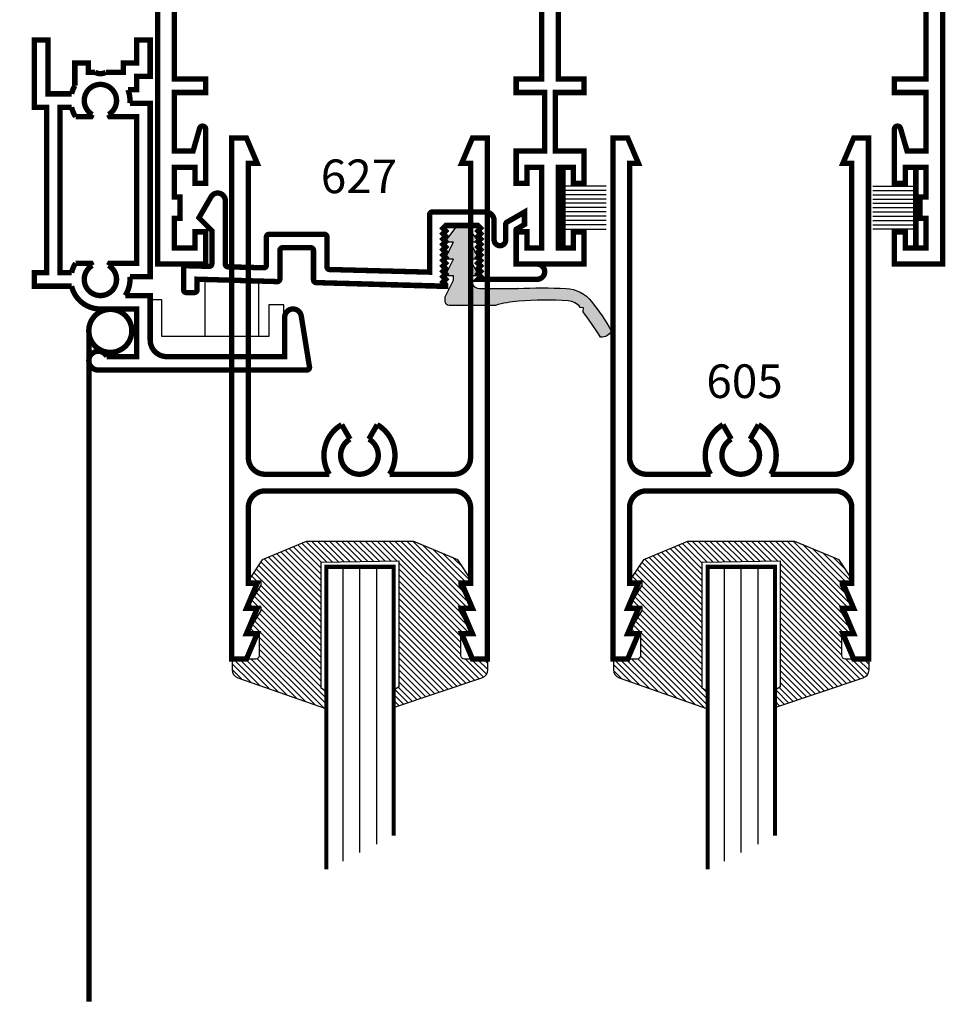
# Model space of a CAD drawing. Extents: x -43.6 to 55.6, y -2.9 to 66.3.
# Drawn here: x 9.2 to 12.6, y 8.7 to 12.3 of the extents above; entities that cross this region are included whole.
import ezdxf
from ezdxf.enums import TextEntityAlignment as Align

# ---------------------------------------------------------------- set-up
doc = ezdxf.new("R2010")
doc.units = 0
doc.header["$LTSCALE"] = 2
doc.header["$MEASUREMENT"] = 0
doc.linetypes.add('HIDDEN', pattern=[0.375, 0.25, -0.125])
doc.linetypes.add('HIDDEN2', pattern=[0.1875, 0.125, -0.0625])
doc.layers.get('0').update_dxf_attribs({"linetype": 'CONTINUOUS'})
for name, color, linetype in [('Border', 7, 'CONTINUOUS'), ('GLASS', 254, 'CONTINUOUS'), ('Hardware', 5, 'CONTINUOUS'), ('Hidden', 5, 'HIDDEN2'), ('Text', 4, 'CONTINUOUS'), ('VINYL', 6, 'CONTINUOUS')]:
    doc.layers.add(name, color=color, linetype=linetype)
doc.styles.add('Simplex', font='simplex.shx')

# ---------------------------------------------------------------- blocks, each defined once
blk = doc.blocks.new('e627')
at = {"const_width": 0.02}
blk.add_lwpolyline([(0.4537499999999995, 0.0549480407856322), (0.4537499999999995, -0.0509221426596298, 0.4142135623730911), (0.4637499999999975, -0.0609221426596207), (0.5687500000000015, -0.0609221426596207, 0.4142135623731021), (0.5787499999999995, -0.0509221426596298), (0.5787499999999995, 0.0588145800051621, -0.4065230377099765), (0.5884867474023708, 0.0688111143081045), (1.07, 0.081491470389139), (1.070000000000007, 0.0764914703891435), (1.060000000000002, 0.0664914703891384), (1.070000000000007, 0.0564914703891475), (1.060000000000002, 0.0464914703891424), (1.070000000000007, 0.0364914703891373), (1.060000000000002, 0.0264914703891464), (1.070000000000007, 0.0164914703891412), (1.060000000000002, 0.0064914703891361), (1.070000000000007, -0.0035085296108548), (1.060000000000002, -0.0135085296108599), (1.070000000000007, -0.0235085296108508), (1.060000000000002, -0.0335085296108559), (1.070000000000007, -0.0435085296108611), (1.060000000000002, -0.053508529610852), (1.070000000000007, -0.0635085296108571), (1.060000000000002, -0.0735085296108622), (1.070000000000007, -0.0835085296108531), (1.060000000000002, -0.0935085296108582), (1.070000000000007, -0.1035085296108491), (1.060000000000002, -0.1135085296108542), (1.070000000000007, -0.1235085296108593), (1.060000000000002, -0.1335085296108502), (1.070000000000007, -0.1435085296108554), (1.190000000000004, -0.1435085296108554), (1.200000000000002, -0.1335085296108502), (1.190000000000004, -0.1235085296108593), (1.200000000000002, -0.1135085296108542), (1.190000000000004, -0.1035085296108491), (1.200000000000002, -0.0935085296108582), (1.190000000000004, -0.0835085296108531), (1.200000000000002, -0.0735085296108622), (1.190000000000004, -0.0635085296108571), (1.200000000000002, -0.053508529610852), (1.190000000000004, -0.0435085296108611), (1.200000000000002, -0.0335085296108559), (1.190000000000004, -0.0235085296108508), (1.200000000000002, -0.0135085296108599), (1.190000000000004, -0.0035085296108548), (1.200000000000002, 0.0064914703891361), (1.190000000000004, 0.0164914703891412), (1.200000000000002, 0.0264914703891464), (1.190000000000004, 0.0364914703891373), (1.200000000000002, 0.0464914703891424), (1.190000000000011, 0.0564914703891475), (1.409754264805428, 0.0564914703891333, -0.9999999999999998), (1.409754264805428, 0), (1.333000000000005, 0), (1.332999999999998, -0.1299999999999954), (1.362999999999999, -0.1473205080756941), (1.362999999999999, -0.1935085296108667), (1.298000000000001, -0.1559807621135292, -0.2679491924311262), (1.293000000000006, -0.1473205080756941), (1.293000000000006, -0.0900085296108557, 0.9999999999999998), (1.25, -0.0900085296108557), (1.25, -0.161508529610856, -0.4142135623730789), (1.218000000000003, -0.1935085296108667), (1.020000000000003, -0.1935085296108525, -0.4142135623730951), (1.010000000000005, -0.1835085296108616), (1.010000000000005, 0.0298940727084443), (0.638486747402375, 0.0201104991383545, 0.4065230377099706), (0.6287499999999966, 0.0101139648354121), (0.6287499999999966, -0.100922142659627, -0.4142135623730951), (0.6187499999999986, -0.1109221426596179), (0.4137500000000003, -0.1109221426596179, -0.4142135623730924), (0.4037500000000023, -0.100922142659627), (0.4037500000000023, 0.0036620401519372, 0.4219461369479597), (0.3934867474023775, 0.0136585744548796), (0.2607367474023761, 0.0101626846518883, 0.4065230377099586), (0.2510000000000048, 0.0001661503489458), (0.2510000000000048, -0.2357203832379326, -0.7673269879789691), (0.197901923788649, -0.2499479698784057), (0.1530000000000058, -0.1721755565188943), (0.2010000000000076, -0.1241755565188924), (0.2010000000000005, -0.0016772567034735, 0.4219461369479441), (0.1907367474023758, 0.0083192775994689), (0.1062632525976284, 0.0060947199413874, -0.4219461369479709), (0.0960000000000037, 0.0160912542443299), (0.0960000000000037, 0.0958244434811064, -0.4142135623730951), (0.1060000000000016, 0.1058244434811115), (0.1360000000000028, 0.1058244434811115, -0.4142135623730951), (0.1460000000000008, 0.0958244434811064), (0.1460000000000079, 0.0561584972971758), (0.4434547835070788, 0.0649436821968834, -0.4228881900441316)], format="xyb", close=True, dxfattribs=at)
blk = doc.blocks.new('E609')
at = {"const_width": 0.02}
for points in [[(0.4299999999999998, 0.2349999999999994), (0.3545445115010324, 0.2349999999999994, -0.1163212428553088), (0.3474695076595964, 0.1850000000000023), (0.3799999999999954, 0.1850000000000023), (0.3799999999999954, 0.1350000000000051), (0.4299999999999998, 0.1350000000000051), (0.4299999999999998, 0), (0.3799999999999954, 0), (0.3799999999999954, 0.085000000000008), (0.3299999999999983, 0.085000000000008), (0.3299999999999983, 0.1200000000000045), (0.2653715487874635, 0.1200000000000045, 0.2454403468369579), (0.2246284512125314, 0.1200000000000045), (0.1999999999999957, 0.1200000000000045), (0.1999999999999957, 0.085000000000008), (0.1499999999999986, 0.085000000000008), (0.1499999999999986, 0.1695473174679591, -0.0749099142620768), (0.1378785735718537, 0.2000000000000028), (0.0499999999999972, 0.2000000000000028), (0.0499999999999972, 0), (0, 0), (0, 0.25), (0.0450000000000017, 0.25), (0.0450000000000017, 0.865000000000009), (0, 0.865000000000009), (0, 0.9150000000000063), (0.1378785735718537, 0.9150000000000063, -0.3485472574544777), (0.2449999999999974, 1), (0.3799999999999954, 1), (0.3799999999999954, 1.177000000000006), (0.2686227766016813, 1.177000000000006, -1.815671488653585), (0.2370000000000019, 1.227000000000003), (1.012258640188044, 1.227000000000003, -0.4618455940505452), (1.022131155954319, 1.215408324013907), (0.9916047988754428, 1.026065804443106, -0.9231080861289958), (0.9299999999999997, 1.031000000000005), (0.9299999999999997, 1.177000000000006), (0.4919999999999974, 1.177000000000006, 0.4142135623730951), (0.4299999999999998, 1.115000000000009), (0.4299999999999998, 0.9500000000000028), (0.3371954445729273, 0.9500000000000028, -0.1685612945078531), (0.3545445115010324, 0.8800000000000096), (0.4299999999999998, 0.8800000000000096)], [(0.3799999999999954, 0.2849999999999966), (0.2796410161513734, 0.2849999999999966), (0.2749999999999986, 0.276961524227076, -3.732050807568837), (0.2150000000000318, 0.2769615242270049), (0.2103589838486215, 0.2850000000000108), (0.1528045554270747, 0.2850000000000108, 0.0871332978976267), (0.1378785735718537, 0.25), (0.0949999999999989, 0.25), (0.0949999999999989, 0.865000000000009), (0.1378785735718537, 0.865000000000009, 0.0871332978975864), (0.1528045554270676, 0.8300000000000125), (0.2103589838486215, 0.8299999999999982), (0.214999999999975, 0.8380384757728904, -3.732050807568884), (0.2749999999999986, 0.8380384757729331), (0.2796410161513805, 0.8299999999999982), (0.3800000000000025, 0.8299999999999982)]]:
    blk.add_lwpolyline(points, format="xyb", close=True, dxfattribs=at)
blk = doc.blocks.new('609-HEAD')
at = {"linetype": 'Continuous'}
for p, q in [((0.1770860295939016, -0.2689304745162957), (0.1770860295939016, -0.0579929745162957)), ((0.376848376593891, -0.2689304745162957), (0.376848376593891, -0.062976493794892))]:
    blk.add_line(p, q, dxfattribs=at)
blk.add_lwpolyline([(0.4688703185938934, -0.3285075092339724), (0.4688703185938934, -0.1517429745162957), (0.4141828185938934, -0.1517429745162957), (0.4141828185938934, -0.2689304745162957), (0.0157450795938914, -0.2689304745162957), (0.0157450795938914, -0.1322117245162957), (-0.0272236704061086, -0.1322117245162957)], dxfattribs=at)
at = {"linetype": 'HIDDEN', "const_width": 0.02}
blk.add_lwpolyline([(-0.095497201800022, -0.2481620893765495, 1.000000000000021), (-0.2554971982000396, -0.2481620893765495, 1.000000000000021)], format="xyb", close=True, dxfattribs=at)
blk.add_lwpolyline([(-0.2549010800000317, -2.741953949146804), (-0.2549010800000317, -0.2551921645163162)], dxfattribs=at)
at = {"xscale": -1, "rotation": 180}
blk.add_blockref('E609', (-0.4573529000001173, 0.833069525483694), dxfattribs=at)
blk = doc.blocks.new('E665')
at = {"linetype": 'Continuous', "const_width": 0.02}
blk.add_lwpolyline([(1.021999999999998, 0.0999999999999943), (0.8067700782044795, 0.0999999999999943), (0.7548085539774121, 0.1299999999999954), (0.7028470297503447, 0.0999999999999943), (0.5910000000000011, 0.0999999999999943), (0.5910000000000011, 0.1499999999999915), (0.6820342546121836, 0.1499999999999915, -0.1158927167380052), (0.6406846467004641, 0.1939999999999951), (0.6943782217350929, 0.2249999999999943, 3.732050807568993), (0.6943782217350929, 0.2949999999999946), (0.6396841274047631, 0.326577650084694, -0.1064024069363715), (0.685664100460329, 0.372323341452395), (0.1226829566139429, 0.3723233414524003, 0.4080048707290631), (0.0619999999999976, 0.3103373317669948), (0.0619999999999976, 0.0619999999999976), (0.1880000000000024, 0.0619999999999976), (0.1880000000000024, 0), (0, 0), (0, 1.624999999999999), (0.179000000000002, 1.624999999999992), (0.179000000000002, 1.504999999999995), (0.1390000000000029, 1.504999999999995), (0.1390000000000029, 1.564999999999997), (0.0620000000000047, 1.564999999999997), (0.0619999999999976, 1.454999999999997), (0.0840000000000032, 1.45499999999999), (0.0840000000000032, 1.374999999999999), (0.0619999999999976, 1.374999999999999), (0.0619999999999976, 1.264999999999993), (0.1390000000000029, 1.265), (0.1390000000000029, 1.324999999999995), (0.179000000000002, 1.324999999999995), (0.179000000000002, 1.123499999999992, -0.8684885588778767), (0.1564512754892178, 1.120310064783637), (0.132000000000005, 1.204999999999997), (0.0620775919187509, 1.204999999999998), (0.0624247429433424, 0.9869999999999947), (0.1790000000000091, 0.9869999999999947), (0.1790000000000091, 0.9369999999999976), (0.0625043647379755, 0.9369999999999976), (0.0632060249362994, 0.4963793121836635, 0.408004870729033), (0.1238889815502659, 0.4343933024982576), (1.428000000000004, 0.4343933024982581), (1.428000000000004, 0.9369999999999905), (1.332999999999998, 0.9369999999999976), (1.332999999999998, 0.9869999999999947), (1.439, 0.9869999999999947), (1.439, 1.204999999999998), (1.332999999999998, 1.204999999999998), (1.333000000000005, 1.324999999999995), (1.373000000000004, 1.324999999999995), (1.373000000000004, 1.265), (1.428000000000004, 1.265), (1.427999999999997, 1.564999999999997), (1.373000000000004, 1.564999999999997), (1.373000000000004, 1.504999999999995), (1.333000000000005, 1.504999999999995), (1.333000000000005, 1.624999999999992), (1.585, 1.625), (1.584999999999993, 1.504999999999995), (1.545000000000001, 1.504999999999995), (1.545000000000001, 1.564999999999997), (1.490000000000001, 1.564999999999997), (1.489999999999994, 1.265), (1.544999999999994, 1.265), (1.545000000000001, 1.324999999999995), (1.584999999999993, 1.324999999999995), (1.584999999999993, 1.204999999999998), (1.478999999999999, 1.204999999999998), (1.478999999999999, 0.9869999999999947), (1.585000000000007, 0.9869999999999947), (1.585, 0.9369999999999976), (1.489999999999994, 0.9369999999999976), (1.489999999999994, 0.4343933024982581), (2.795317043386049, 0.4343933024982576, 0.4080048707290637), (2.856000000000008, 0.4963793121836631), (2.856000000000001, 0.9369999999999976), (2.738999999999997, 0.9369999999999976), (2.738999999999997, 0.9869999999999947), (2.856000000000001, 0.9869999999999947), (2.856000000000001, 1.204999999999998), (2.785999999999994, 1.204999999999998), (2.761548724510788, 1.120310064783637, -0.868488558877914), (2.738999999999997, 1.123499999999992), (2.739000000000004, 1.324999999999995), (2.778999999999996, 1.324999999999995), (2.778999999999996, 1.265), (2.856000000000001, 1.264999999999993), (2.856000000000001, 1.375), (2.833999999999996, 1.375), (2.833999999999996, 1.454999999999991), (2.856000000000001, 1.454999999999998), (2.855999999999994, 1.564999999999997), (2.778999999999996, 1.564999999999997), (2.778999999999996, 1.504999999999995), (2.739000000000004, 1.504999999999995), (2.739000000000004, 1.624999999999992), (2.917999999999999, 1.625), (2.918000000000006, 0), (2.730000000000003, 0), (2.730000000000003, 0.0619999999999976), (2.856000000000008, 0.0619999999999976), (2.856000000000008, 0.3103373317669948, 0.4204496316581737), (2.792682956613958, 0.3723233414523985), (2.231335899539615, 0.3723233414524003, -0.1241730815021537), (2.276315353299551, 0.3259999999999934), (2.222621778264908, 0.2949999999999946, 3.732050807568973), (2.222621778264915, 0.2249999999999939), (2.276315353299551, 0.1939999999999955, -0.1158927167380035), (2.234965745387825, 0.1499999999999919), (2.327191446022595, 0.1499999999999915), (2.327191446022595, 0.0999999999999943), (2.214152970249656, 0.0999999999999943), (2.162191446022589, 0.1299999999999954), (2.110229921795529, 0.0999999999999943), (1.997191446022597, 0.0999999999999943), (1.997191446022597, 0.1499999999999915), (2.089034254612187, 0.1499999999999915, -0.5472352766852808), (2.092664100460339, 0.3723233414523932), (0.824335899539669, 0.3723233414524003, -0.5472352766852541), (0.8279657453878144, 0.149999999999991), (1.021999999999998, 0.1499999999999986), (1.021999999999998, 0.0999999999999903)], format="xyb", close=True, dxfattribs=at)
blk = doc.blocks.new('brokenarrow')
at = {"layer": 'Hardware', "linetype": 'Continuous'}
for p, q in [((0, -0.125), (0, -1.178047505367729)), ((1.191553568321054, -0.9980475053677366), (1.281553568321058, -0.7480475053677367)), ((1.281553568321058, -0.7480475053677367), (1.461553568321065, -1.248047505367736)), ((0.1799999999999926, -0.9980475053677366), (1.191553568321054, -0.9980475053677366)), ((1.461553568321065, -1.248047505367736), (1.551553568321054, -0.9980475053677366)), ((2.47638860214451, -0.9980475053677366), (1.551553568321054, -0.9980475053677366))]:
    blk.add_line(p, q, dxfattribs=at)
for points in [[(0.1799999999999855, -1.028047505367752), (0.1799999999999855, -0.9680475053677497), (-1.42e-14, -0.9980475053677508)], [(2.476388602144503, -1.028047505367752), (2.476388602144503, -0.9680475053677497), (2.656388602144502, -0.9980475053677508)]]:
    blk.add_solid(points, dxfattribs=at)
blk = doc.blocks.new('CV0015')
at = {"layer": 'VINYL', "ltscale": 0.5}
h = blk.add_hatch(dxfattribs=at)
h.set_pattern_fill('ANSI31', color=256, scale=0.125, angle=180, style=0)
h.set_pattern_definition([(225, (-418.6083498544351, -66.4930874698487), (0.0110485434560398, -0.0110485434560398), [])])
edge = h.paths.add_edge_path()
edge.add_arc((0.0899768878306806, -0.0124999999999953), 0.0124999999999953, 359.9999999999654, 449.9999999999694)
edge.add_line((0.0899768878306873, 0), (0.0019986969926435, 0))
edge.add_line((0.0019986969926435, 0), (0.0019986969926435, 0.0398729166619063))
edge.add_arc((0.0332486969926494, 0.039872916661903), 0.0312500000000059, 108.1859111520532, 179.999999999994, ccw=False)
edge.add_line((0.0234955309301768, 0.0695619424417799), (0.3520160254401503, 0.1846789051373889))
edge.add_line((0.3520160254401503, 0.1846789051373889), (0.3520160254401503, 0.1221789051373889))
edge.add_line((0.3520160254401503, 0.1221789051373889), (0.3323127914722477, 0.1078065569708713))
edge.add_line((0.3323127914722477, 0.1078065569708713), (0.3323127914722477, -0.3599554290174751))
edge.add_line((0.3323127914722477, -0.3599554290174751), (0.6214608885277926, -0.3648698645039303))
edge.add_line((0.6214608885277926, -0.3648698645039303), (0.6214608885277926, 0.1028921214844161))
edge.add_line((0.6214608885277926, 0.1028921214844161), (0.60175765455989, 0.1172644696509337))
edge.add_line((0.60175765455989, 0.1172644696509337), (0.60175765455989, 0.1797644696509337))
edge.add_line((0.60175765455989, 0.1797644696509337), (0.9305018630550989, 0.0695619424417799))
edge.add_arc((0.9207486969926263, 0.039872916661903), 0.0312500000000059, 6.0822458181064576e-12, 71.81408884794672, ccw=False)
edge.add_line((0.9519986969926321, 0.0398729166619063), (0.9519986969926321, 0))
edge.add_line((0.9519986969926321, 0), (0.8640205061545884, 0))
edge.add_arc((0.8640205061545952, -0.0124999999999953), 0.0124999999999953, 90.00000000003052, 180.0000000000346)
edge.add_line((0.8515205061545998, -0.0125000000000029), (0.8515205061545998, -0.1000622358912011))
edge.add_line((0.8515205061545998, -0.1000622358912011), (0.8941881656999726, -0.1000622358912011))
edge.add_line((0.8941881656999726, -0.1000622358912011), (0.8460077263342213, -0.1808681469151878))
edge.add_line((0.8460077263342213, -0.1808681469151878), (0.8460077263342213, -0.1940622358911952))
edge.add_line((0.8460077263342213, -0.1940622358911952), (0.8941881657000293, -0.1940622358911952))
edge.add_line((0.8941881657000293, -0.1940622358911952), (0.8460077263342213, -0.2748681469151819))
edge.add_line((0.8460077263342213, -0.2748681469151819), (0.8460077263342213, -0.2880622358911893))
edge.add_line((0.8460077263342213, -0.2880622358911893), (0.8941881656999726, -0.2880622358911893))
edge.add_line((0.8941881656999726, -0.2880622358911893), (0.8404949465138429, -0.368868146915176))
edge.add_line((0.8404949465138429, -0.368868146915176), (0.6767576545598786, -0.4374830004493902))
edge.add_line((0.6767576545598786, -0.4374830004493902), (0.2770160254401617, -0.4374830004493902))
edge.add_line((0.2770160254401617, -0.4374830004493902), (0.1135024474714328, -0.368868146915176))
edge.add_line((0.1135024474714328, -0.368868146915176), (0.0598092282853031, -0.2880622358911893))
edge.add_line((0.0598092282853031, -0.2880622358911893), (0.1079896676510543, -0.2880622358911893))
edge.add_line((0.1079896676510543, -0.2880622358911893), (0.1079896676510543, -0.2748681469151819))
edge.add_line((0.1079896676510543, -0.2748681469151819), (0.0598092282853031, -0.1940622358911952))
edge.add_line((0.0598092282853031, -0.1940622358911952), (0.1079896676510543, -0.1940622358911952))
edge.add_line((0.1079896676510543, -0.1940622358911952), (0.1079896676510543, -0.1808681469151878))
edge.add_line((0.1079896676510543, -0.1808681469151878), (0.0598092282853031, -0.1000622358912011))
edge.add_line((0.0598092282853031, -0.1000622358912011), (0.1024768878306759, -0.1000622358912011))
edge.add_line((0.1024768878306759, -0.1000622358912011), (0.1024768878306759, -0.0125000000000029))
at = {"layer": 'VINYL', "color": 6, "ltscale": 0.5}
blk.add_lwpolyline([(0.1024768878306759, -0.0125000000000029, 0.414213562373116), (0.0899768878306873, 0), (0.0019986969926435, 0), (0.0019986969926435, 0.0398729166619063, -0.3240231022708607), (0.0234955309301768, 0.0695619424417799), (0.3520160254401503, 0.1846789051373889), (0.3520160254401503, 0.1221789051373889), (0.3323127914722477, 0.1078065569708713), (0.3323127914722477, -0.3599554290174751), (0.6214608885277926, -0.3648698645039303), (0.6214608885277926, 0.1028921214844161), (0.60175765455989, 0.1172644696509337), (0.60175765455989, 0.1797644696509337), (0.9305018630550989, 0.0695619424417799, -0.3240231022708607), (0.9519986969926321, 0.0398729166619063), (0.9519986969926321, 0), (0.8640205061545884, 0, 0.4142135623731159), (0.8515205061545998, -0.0125000000000029), (0.8515205061545998, -0.1000622358912011), (0.8941881656999726, -0.1000622358912011), (0.8460077263342213, -0.1808681469151878), (0.8460077263342213, -0.1940622358911952), (0.8941881657000293, -0.1940622358911952), (0.8460077263342213, -0.2748681469151819), (0.8460077263342213, -0.2880622358911893), (0.8941881656999726, -0.2880622358911893), (0.8404949465138429, -0.368868146915176), (0.6767576545598786, -0.4374830004493902), (0.2770160254401617, -0.4374830004493902), (0.1135024474714328, -0.368868146915176), (0.0598092282853031, -0.2880622358911893), (0.1079896676510543, -0.2880622358911893), (0.1079896676510543, -0.2748681469151819), (0.0598092282853031, -0.1940622358911952), (0.1079896676510543, -0.1940622358911952), (0.1079896676510543, -0.1808681469151878), (0.0598092282853031, -0.1000622358912011), (0.1024768878306759, -0.1000622358912011)], format="xyb", close=True, dxfattribs=at)
blk = doc.blocks.new('6G250o')
at = {"layer": 'GLASS', "linetype": 'Continuous'}
for p, q in [((0.4145160254401504, 0.7510405420195383), (0.4145160254401504, -0.3427094579804617)), ((0.4770160254401504, 0.7197905420195383), (0.4770160254401504, -0.3427094579804617)), ((0.5395160254401504, 0.6885405420195383), (0.5395160254401504, -0.3427094579804617))]:
    blk.add_line(p, q, dxfattribs=at)
at = {"layer": 'GLASS', "color": 5, "linetype": 'Continuous', "const_width": 0.015}
blk.add_lwpolyline([(0.6020160254401504, 0.6572905420195383), (0.6020160254401504, -0.3427094579804617), (0.3520160254401503, -0.3427094579804617), (0.3520160254401503, 0.7822905420195383)], dxfattribs=at)
blk.add_blockref('CV0015', (0, 0))
blk = doc.blocks.new('6G250i')
at = {"layer": 'GLASS', "linetype": 'Continuous'}
for p, q in [((0.4145160254401504, 0.7510405420195383), (0.4145160254401504, -0.3427094579804617)), ((0.4770160254401504, 0.7197905420195383), (0.4770160254401504, -0.3427094579804617)), ((0.5395160254401504, 0.6885405420195383), (0.5395160254401504, -0.3427094579804617))]:
    blk.add_line(p, q, dxfattribs=at)
at = {"layer": 'GLASS', "color": 5, "linetype": 'Continuous', "const_width": 0.015}
blk.add_lwpolyline([(0.6020160254401504, 0.6572905420195383), (0.6020160254401504, -0.3427094579804617), (0.3520160254401503, -0.3427094579804617), (0.3520160254401503, 0.7822905420195383)], dxfattribs=at)
blk.add_blockref('CV0015', (0, 0))
blk = doc.blocks.new('E605')
at = {"const_width": 0.02}
blk.add_lwpolyline([(-0.4068868400000128, 0.837546436346173), (-1.108886839999996, 0.837546436346173, -0.4142135623730935), (-1.170886839999994, 0.8995464363461707), (-1.170886840000001, 1.180546436346176), (-1.137886840000007, 1.18054643634619), (-1.177886840000006, 1.274546436346184), (-1.137886840000007, 1.274546436346184), (-1.177886839999999, 1.368546436346179), (-1.137886840000007, 1.368546436346179), (-1.177886839999999, 1.462546436346173), (-1.232886840000006, 1.462546436346173), (-1.232886839999999, -0.4744535636538246), (-1.177886839999985, -0.4744535636538246), (-1.137886839999993, -0.3804535636538304), (-1.170886839999994, -0.3804535636538304), (-1.170886839999987, 0.7135464363461779, -0.4142135623730948), (-1.108886839999989, 0.7755464363461755), (-0.8697975186682995, 0.7755464363461755, 0.4246083577021956), (-0.8238868400000001, 0.5912310830466369), (-0.7928868399999942, 0.6449246580812656, -3.7320508075689), (-0.7228868400000011, 0.6449246580812656), (-0.6918868399999952, 0.5912310830466369, 0.4246083577021957), (-0.6459761613316957, 0.7755464363461755), (-0.4068868400000057, 0.7755464363461755, -0.4142135623730936), (-0.344886840000008, 0.7135464363461779), (-0.344886840000008, -0.3804535636538304), (-0.3778868400000022, -0.3804535636538304), (-0.3378868400000101, -0.4744535636538246), (-0.2828868400000033, -0.4744535636538246), (-0.2828868400000033, 1.462546436346173), (-0.3378868400000101, 1.462546436346173), (-0.3778868400000022, 1.368546436346179), (-0.3378868400000101, 1.368546436346179), (-0.3778868400000022, 1.274546436346184), (-0.337886840000003, 1.274546436346184), (-0.3778868400000022, 1.18054643634619), (-0.344886840000008, 1.180546436346176), (-0.3448868400000151, 0.8995464363461707, -0.4142135623730891)], format="xyb", close=True, dxfattribs=at)
blk = doc.blocks.new('CV002-B')
at = {"layer": 'Border', "ltscale": 0.5}
h = blk.add_hatch(color=6, dxfattribs=at)
edge = h.paths.add_edge_path()
edge.add_arc((-1.27514896197752, 1.339612248619978), 2.064333288060795, 323.83365278860583, 326.9889855738992, ccw=False)
edge.add_line((0.391401888732048, 0.1213839505595899), (0.3928609221884471, 0.1054672185445895))
edge.add_line((0.3928609221884471, 0.1054672185445895), (0.3801712899330027, 0.104304002503028))
edge.add_arc((0.3318400876515231, 0.140140791251536), 0.0601679361602675, 273.60499346444885, 323.4436753937209, ccw=False)
edge.add_arc((0.2519375624650333, 1.531354130216608), 1.453673046956777, 265.9842990577594, 273.30025504485934, ccw=False)
edge.add_arc((0.196147044595588, 0.5717066640440792), 0.4926100450508934, 254.56001126474462, 264.6407407070082, ccw=False)
edge.add_line((0.0649999999999977, 0.096874999999983), (-0.1068750000000023, 0.096874999999983))
edge.add_arc((-0.1068750000000023, 0.081249999999983), 0.015625, 90, 180)
edge.add_line((-0.1225000000000023, 0.081249999999983), (-0.1225000000000023, 0.065624999999983))
edge.add_line((-0.1225000000000023, 0.065624999999983), (-0.0912500000000023, 0.0031249999999829))
edge.add_line((-0.0912500000000023, 0.0031249999999829), (-0.0912500000000023, -0.0125000000000171))
edge.add_line((-0.0912500000000023, -0.0125000000000171), (-0.1225000000000023, -0.0125000000000171))
edge.add_line((-0.1225000000000023, -0.0125000000000171), (-0.0912500000000023, -0.0750000000000171))
edge.add_line((-0.0912500000000023, -0.0750000000000171), (-0.1227490112536884, -0.0750000000000171))
edge.add_line((-0.1227490112536884, -0.0750000000000171), (-0.0914990112536884, -0.137500000000017))
edge.add_line((-0.0914990112536884, -0.137500000000017), (-0.1227490112536884, -0.137500000000017))
edge.add_line((-0.1227490112536884, -0.137500000000017), (-0.0805615112536771, -0.1937500000000227))
edge.add_arc((-0.0680615112536828, -0.1843750000000199), 0.0156249999999972, 216.8698976458649, 269.9999999999791)
edge.add_line((-0.0680615112536884, -0.200000000000017), (-0.051938488746373, -0.200000000000017))
edge.add_arc((-0.0519384887463446, -0.1843749999999744), 0.0156250000000426, 269.9999999998958, 323.1301023540518)
edge.add_line((-0.0394384887463275, -0.1937500000000227), (0.002749011253627, -0.137500000000017))
edge.add_line((0.002749011253627, -0.137500000000017), (-0.028500988746373, -0.137500000000017))
edge.add_line((-0.028500988746373, -0.137500000000017), (0.002749011253627, -0.0750000000000171))
edge.add_line((0.002749011253627, -0.0750000000000171), (-0.0287500000000023, -0.0750000000000171))
edge.add_line((-0.0287500000000023, -0.0750000000000171), (0.0024999999999977, -0.0125000000000171))
edge.add_line((0.0024999999999977, -0.0125000000000171), (-0.0287500000000023, -0.0125000000000171))
edge.add_line((-0.0287500000000023, -0.0125000000000171), (-0.0287500000000023, 0.0031249999999829))
edge.add_line((-0.0287500000000023, 0.0031249999999829), (-0.0217622875703114, 0.0171004248593647))
edge.add_arc((0.0061885621483964, 0.0031250000000405), 0.0312499999999425, 90.00000000000199, 153.4349488229707, ccw=False)
edge.add_line((0.0061885621483953, 0.034374999999983), (0.1490041716900237, 0.034374999999983))
edge.add_line((0.1490041716900237, 0.034374999999983), (0.1478588583705118, 0.0344303956880481))
edge.add_arc((0.2441154383259946, 1.889728330169921), 1.857793248689807, 267.0300428573546, 272.5877676933278)
edge.add_arc((0.3223505559288355, 0.1587021290167722), 0.1249999999999845, 272.5877676933119, 322.7202563042901)
edge.add_arc((-0.0642755063774664, 0.4890177772968585), 0.6333562767787433, 320.1279542774531, 332.0324409763387)
edge.add_arc((0.4605611104808864, 0.1779584642745671), 0.0372931053251744, 22.10441113139377, 97.13280331060339)
at = {"layer": 'Hardware', "ltscale": 0.5}
blk.add_lwpolyline([(0.4559304408058438, 0.2149629586388357, -0.0137686064849312), (0.391401888732048, 0.1213839505595899), (0.3928609221884471, 0.1054672185445895), (0.3801712899330027, 0.104304002503028), (0.3801712899330596, 0.1043040025029995, -0.2209563000673241), (0.3356232970400583, 0.0800919122569326, -0.0319327272647669), (0.1501370763302248, 0.081249999999983, -0.0440138684774456), (0.0649999999999977, 0.096874999999983), (-0.1068750000000023, 0.096874999999983, 0.4142135623730951), (-0.1225000000000023, 0.081249999999983), (-0.1225000000000023, 0.065624999999983), (-0.0912500000000023, 0.0031249999999829), (-0.0912500000000023, -0.0125000000000171), (-0.1225000000000023, -0.0125000000000171), (-0.0912500000000023, -0.0750000000000171), (-0.1227490112536884, -0.0750000000000171), (-0.0914990112536884, -0.137500000000017), (-0.1227490112536884, -0.137500000000017), (-0.0805615112536771, -0.1937500000000227, 0.2360679774995976), (-0.0680615112536884, -0.200000000000017), (-0.051938488746373, -0.200000000000017, 0.2360679774997897), (-0.0394384887463275, -0.1937500000000227), (0.002749011253627, -0.137500000000017), (-0.028500988746373, -0.137500000000017), (0.002749011253627, -0.0750000000000171), (-0.0287500000000023, -0.0750000000000171), (0.0024999999999977, -0.0125000000000171), (-0.0287500000000023, -0.0125000000000171), (-0.0287500000000023, 0.0031249999999829), (-0.0217622875703114, 0.0171004248593647, -0.2840790438406321), (0.0061885621483953, 0.034374999999983), (0.1490041716900237, 0.034374999999983), (0.1478588583705118, 0.0344303956880481, 0.0242549040383651), (0.3279942700347647, 0.0338296000478806, 0.2223012433708243), (0.4218115149030837, 0.0829887375994076, 0.0519898883400346), (0.4951131600000167, 0.1919916955069709, 0.339592424009122)], format="xyb", close=True, dxfattribs=at)
blk = doc.blocks.new('SCH-7571-6011-0-270R')
at = {"layer": 'Hardware', "linetype": 'Continuous'}
for p, q in [((0.0784999999999911, -0.1300000000000239), (-0.0809765612398152, -0.1300000000000239)), ((-0.0809765612398152, -0.146000000000015), (0.0784999999999911, -0.146000000000015)), ((-0.0809765612398152, -0.1620000000000346), (0.0784999999999911, -0.1620000000000346)), ((-0.0809765612398152, -0.1780000000000257), (0.0784999999999911, -0.1780000000000257)), ((-0.0809765612398152, -0.1940000000000168), (0.0784999999999911, -0.1940000000000168)), ((-0.0809765612398152, -0.210000000000008), (0.0784999999999983, -0.210000000000008)), ((-0.0809765612398152, -0.2260000000000275), (0.0784999999999983, -0.2260000000000275)), ((-0.0809765612398152, -0.2420000000000186), (0.0784999999999983, -0.2420000000000186)), ((-0.0809765612398152, -0.2580000000000098), (0.0784999999999983, -0.2580000000000098)), ((-0.0809765612398152, -0.2740000000000009), (0.0784999999999983, -0.2740000000000009)), ((-0.0809765612398152, -0.2900000000000204), (0.0784999999999983, -0.2900000000000204))]:
    blk.add_line(p, q, dxfattribs=at)
at = {"layer": 'Hardware', "const_width": 0.02}
blk.add_lwpolyline([(0.0784999999999983, -0.3600000000000136), (0.0784999999999911, -0.0600000000000023)], dxfattribs=at)

msp = doc.modelspace()

# ---------------------------------------------------------------- block references
at = {"ltscale": 0.5, "rotation": 270}
msp.add_blockref('brokenarrow', (9.66749269603217, 13.03264800929726), dxfattribs=at)
at = {"xscale": -1, "rotation": 180}
for name, p in [('E665', (9.667492696032156, 13.03264800929726)), ('E605', (12.59287953603214, 11.40194444564345)), ('SCH-7571-6011-0-270R', (12.40750252208519, 11.40764800929726)), ('e627', (9.66850252208522, 11.40764800929726)), ('CV002-B', (10.85850252208522, 11.35115653890814))]:
    msp.add_blockref(name, p, dxfattribs=at)
msp.add_blockref('609-HEAD', (9.667492696032156, 11.40764800929726))
at = {"rotation": 180}
msp.add_blockref('SCH-7571-6011-0-270R', (11.2535025220852, 11.40764800929726), dxfattribs=at)
at = {"extrusion": (0, 0, -1), "zscale": -1, "rotation": 180}
for name, p in [('6G250o', (-9.942992696032176, 9.93939800929725)), ('6G250i', (-11.35999269603215, 9.93939800929725))]:
    msp.add_blockref(name, p, dxfattribs=at)
at = {"layer": 'Hidden', "xscale": -1, "rotation": 180}
msp.add_blockref('E605', (11.17587953603217, 11.40194444564342), dxfattribs=at)

# ---------------------------------------------------------------- texts
at = {"layer": 'Text', "style": 'Simplex'}
for s, p in [('627', (10.4162799166962, 11.73399540991691)), ('605', (11.84932954683418, 10.97233657627767))]:
    msp.add_text(s, height=0.125, dxfattribs=at).set_placement(p, align=Align.MIDDLE_CENTER)

doc.saveas('drawing.dxf')
